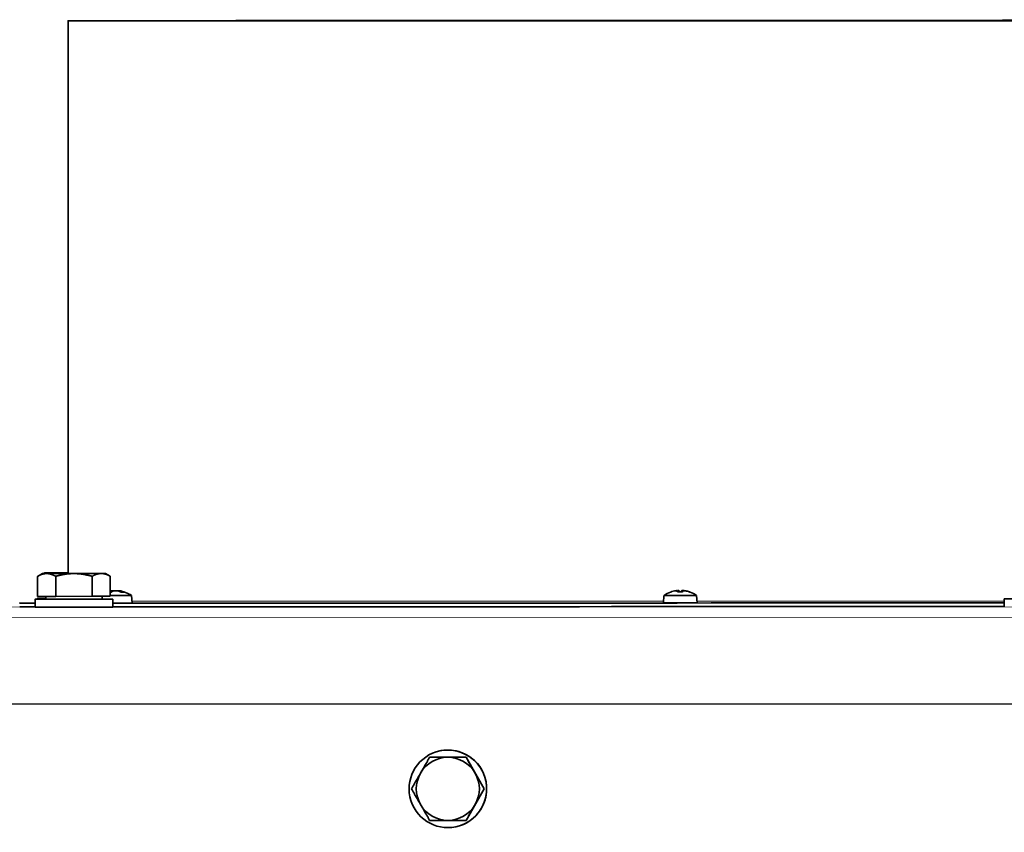
# Model space of a CAD drawing. Units: millimetres. Extents: x 1211 to 8184, y 217 to 5281.
# Drawn here: x 1544 to 1747, y 5114 to 5281 of the extents above; entities that cross this region are included whole.
import ezdxf

# ---------------------------------------------------------------- set-up
doc = ezdxf.new("R2010")
doc.units = ezdxf.units.MM
doc.layers.add('Widoczne (ISO)', color=1, linetype='Continuous', lineweight=35)
doc.layers.add('Widoczne wąskie (ISO)', color=3, linetype='Continuous', lineweight=9)

msp = doc.modelspace()

# ---------------------------------------------------------------- linework, layer by layer
at = {"layer": 'Widoczne (ISO)'}
for p, q in [((1554.1, 5167.26), (1554.07, 5281.18)), ((1548.79, 5167.25), (1547.78, 5166.67)), ((1547.78, 5162.55), (1547.78, 5166.67)), ((1549.27, 5167.41), (1549.01, 5167.25)), ((1551.53, 5162.55), (1551.53, 5166.67)), ((1559.04, 5162.56), (1559.04, 5166.67)), ((1561.79, 5167.26), (1562.79, 5166.68)), ((1562.79, 5162.56), (1562.79, 5166.68)), ((1547.78, 5162.55), (1551.53, 5162.55)), ((1549.47, 5161.95), (1549.47, 5162.55)), ((1551.53, 5162.55), (1559.04, 5162.56)), ((1559.04, 5162.56), (1562.79, 5162.56)), ((1561.1, 5161.96), (1561.1, 5162.56)), ((1562.99, 5163.72), (1562.99, 5163.71)), ((1563.05, 5163.71), (1563.07, 5163.5)), ((1564.5, 5163.72), (1564.49, 5163.65)), ((1564.56, 5163.72), (1564.55, 5163.63)), ((1567.14, 5162.74), (1567.28, 5161.17)), ((1676.95, 5162.76), (1676.82, 5161.19)), ((1679.66, 5163.71), (1679.66, 5163.71)), ((1680.01, 5163.71), (1680.03, 5163.45)), ((1680.06, 5163.71), (1680.08, 5163.45)), ((1680.58, 5163.71), (1680.55, 5163.45)), ((1683.68, 5162.76), (1683.82, 5161.19)), ((1547.29, 5161.95), (1547.29, 5160.35)), ((1547.77, 5162.11), (1547.77, 5161.95)), ((1563.29, 5161.96), (1563.29, 5160.36)), ((1747.11, 5162.02), (1747.11, 5160.42)), ((1313.36, 5140.27), (2196.86, 5140.56)), ((1629.96, 5130.51), (1629.96, 5130.51)), ((1636.14, 5129.38), (1628.63, 5129.38)), ((1628.63, 5129.38), (1628.63, 5129.38)), ((1636.14, 5129.38), (1636.13, 5129.38)), ((1639.89, 5122.88), (1636.14, 5129.38)), ((1636.14, 5116.38), (1639.89, 5122.88)), ((1639.89, 5122.88), (1639.89, 5122.88)), ((1636.14, 5116.38), (1636.14, 5116.38)), ((1634.81, 5115.26), (1634.81, 5115.26))]:
    msp.add_line(p, q, dxfattribs=at)
for centre, start, end in [((1563.78, 5157.77), 97.8461, 99.4178), ((1563.78, 5157.77), 55.9314, 82.183), ((1680.32, 5157.79), 109.7655, 124.1057), ((1680.32, 5157.79), 55.9314, 70.2716)]:
    msp.add_arc(centre, 6, start, end, dxfattribs=at)
for centre, major_axis, ratio, start_param, end_param in [((1869.07, 5281.28), (315, 0.1), 0.000134, 6.282763, 12.564203), ((1869.07, 5281.28), (314.25, 0.1), 0.000134, 6.282763, 12.564203), ((1555.29, 5167.25), (-6.5, 0), 0.000134, 5.759165, 6.806362), ((1555.77, 5167.41), (-6.5, 0), 0.000134, 5.759165, 6.806362), ((1555.29, 5167.25), (6.5, 0), 0.000134, 1.570379, 2.617581), ((1555.29, 5167.25), (-6.5, 0), 0.000134, 0.523177, 1.570374), ((1555.77, 5167.41), (-6.5, 0), 0.000134, 0.523177, 1.311512), ((1555.77, 5167.41), (6.5, 0), 0.000134, 1.830085, 2.617581), ((1555.29, 5167.25), (-6.5, 0), 0.000134, 1.570379, 2.617581), ((1555.29, 5167.25), (6.5, 0), 0.000134, 0.523177, 1.570374), ((1555.29, 5167.25), (6.5, 0), 0.000134, 5.759165, 6.806362), ((1563.71, 5159.19), (5.29, 0.26), 0.865605, 1.668215, 1.700879), ((1564.33, 5159.18), (-4.93, 1.93), 0.843639, 5.301816, 5.331774), ((1564.06, 5157.81), (-0.81, 5.93), 0.76464, 0.063508, 0.100663), ((1563.77, 5163.43), (1.96, 0), 0.000134, 4.188133, 4.293048), ((1563.77, 5162.74), (3.36, 0), 0.000134, 4.416705, 6.283383), ((1562.74, 5163.97), (-0.076, 0.403), 0.542596, 3.900397, 3.910458), ((1563.38, 5157.81), (0.57, 5.96), 0.423421, 0.208341, 0.386535), ((1563.44, 5157.81), (0.68, 5.95), 0.638562, 0.239774, 0.275896), ((1566.16, 5159.19), (-2.7, 4.55), 0.195858, 5.931311, 6.012979), ((1561.33, 5159.18), (2.65, 4.58), 0.024797, 6.061206, 6.142874), ((1564.12, 5163.97), (-0.234, -0.405), 0.012257, 5.420219, 5.667216), ((1564.11, 5157.81), (-0.68, 5.95), 0.638539, 5.864872, 6.043066), ((1563.59, 5157.81), (1.2, 5.86), 0.901737, 6.120913, 6.299107), ((1563.77, 5163.43), (1.96, 0), 0.000134, 5.394981, 5.872353), ((1680.32, 5162.76), (-3.36, 0), 0.000134, 6.282987, 9.424976), ((1680.24, 5157.83), (-2.52, -5.43), 0.978387, 3.736386, 3.91458), ((1678.82, 5159.2), (3.63, 3.85), 0.685741, 0.72987, 0.811538), ((1682.17, 5159.2), (-3.21, 4.2), 0.567369, 6.028755, 6.110423), ((1679.43, 5163.99), (-0.198, 0.401), 0.30769, 3.795698, 3.861108), ((1679.46, 5163.99), (0.204, -0.401), 0.282867, 0.680317, 0.727393), ((1680.74, 5157.83), (-0.54, 5.96), 0.243278, 0.145483, 0.323677), ((1680.32, 5163.45), (1.96, 0), 0.000134, 4.437574, 4.929815), ((1680.32, 5163.45), (1.96, 0), 0.000134, 1.449663, 1.691918), ((1679.89, 5157.83), (0.53, 5.96), 0.187469, 5.954263, 6.132457), ((1681.92, 5159.2), (3.5, -3.97), 0.654279, 2.38219, 2.463858), ((1681.81, 5159.2), (-3.64, 3.84), 0.685875, 5.534698, 5.553583), ((1680.91, 5163.99), (0.171, -0.399), 0.392603, 5.246578, 5.271082), ((1681.17, 5163.99), (-0.203, -0.401), 0.282904, 5.555666, 5.627835), ((1678.38, 5159.2), (3.12, 4.28), 0.528903, 0.131721, 0.213389), ((1680.43, 5157.83), (-2.02, 5.63), 0.966024, 5.604014, 5.782208), ((1680.4, 5157.83), (2.52, -5.43), 0.97841, 2.375817, 2.547975), ((1869.11, 5161.28), (-325, -0.11), 0.000134, 6.143101, 6.423269), ((1555.29, 5161.95), (-8, 0), 0.000134, 5.52615, 10.181814), ((1555.77, 5162.11), (-8, 0), 0.000134, 5.618708, 6.947662), ((1555.29, 5161.95), (-5.81, 0), 0.000134, 0, 3.141593), ((1869.11, 5161.28), (-325, -0.11), 0.000134, 0.345301, 1.186013), ((1563.78, 5161.17), (3.5, 0), 0.000134, 4.573246, 6.283197), ((1680.32, 5161.19), (-3.5, 0), 0.000134, 6.283174, 9.42479), ((1755.11, 5162.02), (-8, 0), 0.000134, 5.52615, 10.181814), ((1869.11, 5160.53), (-325, -0.11), 0.000134, 0, 0.140084), ((1555.29, 5160.35), (-8, 0), 0.000134, 0.000001, 3.141593), ((1869.11, 5160.53), (-325, -0.11), 0.000134, 0.345301, 1.186013), ((1632.39, 5122.88), (2.42, -7.62), 1, 0, 3.141593), ((1632.38, 5122.88), (-1.97, 6.19), 1, 5.975607, 7.022805), ((1632.38, 5122.88), (-1.97, 6.19), 1, 4.92841, 5.975607), ((1632.38, 5122.88), (-1.97, 6.19), 1, 0.73962, 1.786817), ((1632.38, 5122.88), (1.97, -6.19), 1, 0.73962, 1.786817), ((1632.38, 5122.88), (1.97, -6.19), 1, 4.92841, 5.975607), ((1632.38, 5122.88), (1.97, -6.19), 1, 5.975607, 7.022805)]:
    msp.add_ellipse(centre, major_axis=major_axis, ratio=ratio, start_param=start_param, end_param=end_param, dxfattribs=at)
msp.add_ellipse((1632.39, 5122.88), major_axis=(-2.42, 7.62), ratio=1, dxfattribs=at)
for points, weights in [([(1547.78, 5166.67), (1548.79, 5167.25), (1549.66, 5167.25)], [1, 1.0379548493, 1]), ([(1549.2, 5167.25), (1549.68, 5167.41), (1550.14, 5167.41)], [1.01895283777, 1.01966050281, 1]), ([(1549.66, 5167.25), (1550.53, 5167.25), (1551.53, 5166.67)], [1, 1.0379548493, 1]), ([(1550.14, 5167.41), (1550.6, 5167.41), (1551.07, 5167.25)], [1, 1.01960960136, 1.01895636556]), ([(1551.53, 5166.67), (1553.54, 5167.25), (1555.28, 5167.25)], [1, 1.0379548493, 1]), ([(1553.9, 5167.26), (1554, 5167.27), (1554.1, 5167.29)], [1.01895807543, 1.01902493828, 1.01886075098]), ([(1555.28, 5167.25), (1557.03, 5167.25), (1559.04, 5166.67)], [1, 1.0379548493, 1]), ([(1559.04, 5166.67), (1560.04, 5167.26), (1560.92, 5167.26)], [1, 1.0379548493, 1]), ([(1560.92, 5167.26), (1561.79, 5167.26), (1562.79, 5166.68)], [1, 1.0379548493, 1]), ([(1562.79, 5166.68), (1562.79, 5166.68), (1562.79, 5166.68)], [1, 1.00005151638, 1.00010289291]), ([(1628.63, 5129.38), (1627.62, 5127.64), (1626.75, 5126.13)], [1, 1.0379548493, 1]), ([(1632.38, 5129.38), (1630.64, 5129.38), (1628.63, 5129.38)], [1, 1.0379548493, 1]), ([(1636.13, 5129.38), (1634.12, 5129.38), (1632.38, 5129.38)], [1, 1.0379548493, 1]), ([(1638.01, 5126.13), (1637.14, 5127.64), (1636.13, 5129.38)], [1, 1.0379548493, 1]), ([(1626.75, 5126.13), (1625.88, 5124.62), (1624.88, 5122.88)], [1, 1.0379548493, 1]), ([(1639.89, 5122.88), (1638.88, 5124.63), (1638.01, 5126.13)], [1, 1.0379548493, 1]), ([(1624.88, 5122.88), (1625.88, 5121.14), (1626.76, 5119.63)], [1, 1.0379548493, 1]), ([(1638.01, 5119.63), (1638.88, 5121.14), (1639.89, 5122.88)], [1, 1.0379548493, 1]), ([(1626.76, 5119.63), (1627.63, 5118.12), (1628.63, 5116.38)], [1, 1.0379548493, 1]), ([(1636.14, 5116.38), (1637.14, 5118.13), (1638.01, 5119.63)], [1, 1.0379548493, 1]), ([(1628.63, 5116.38), (1630.64, 5116.38), (1632.39, 5116.38)], [1, 1.0379548493, 1]), ([(1632.39, 5116.38), (1634.13, 5116.38), (1636.14, 5116.38)], [1, 1.0379548493, 1])]:
    msp.add_rational_spline(points, weights, degree=2, dxfattribs=at)
for points, knots in [([(1562.94, 5163.71), (1562.96, 5163.71), (1562.97, 5163.72), (1562.98, 5163.72), (1562.99, 5163.72), (1562.99, 5163.72)], [0.02149135, 0.02149135, 0.02149135, 0.02149135, 0.02932414, 0.02932414, 0.03573002, 0.03573002, 0.03573002, 0.03573002]), ([(1562.96, 5163.69), (1562.98, 5163.69), (1563.01, 5163.7), (1563.04, 5163.71), (1563.05, 5163.71), (1563.05, 5163.72), (1563.05, 5163.72), (1563.03, 5163.72), (1563.01, 5163.72), (1562.98, 5163.71), (1562.97, 5163.71), (1562.97, 5163.71)], [0, 0, 0, 0, 0.00982023, 0.00982023, 0.01964046, 0.01964046, 0.02927569, 0.02927569, 0.03891093, 0.03891093, 0.04255, 0.04255, 0.04255, 0.04255]), ([(1563.2, 5163.69), (1563.22, 5163.69), (1563.24, 5163.7), (1563.3, 5163.71), (1563.34, 5163.71), (1563.4, 5163.72), (1563.44, 5163.72), (1563.5, 5163.72), (1563.53, 5163.72), (1563.57, 5163.72), (1563.57, 5163.71), (1563.58, 5163.71)], [0, 0, 0, 0, 0.00982023, 0.00982023, 0.01964046, 0.01964046, 0.02927569, 0.02927569, 0.03891093, 0.03891093, 0.0415624, 0.0415624, 0.0415624, 0.0415624]), ([(1563.8, 5163.71), (1563.77, 5163.72), (1563.75, 5163.72), (1563.69, 5163.72), (1563.65, 5163.72), (1563.59, 5163.72), (1563.56, 5163.71), (1563.5, 5163.71), (1563.47, 5163.7), (1563.44, 5163.69), (1563.43, 5163.69), (1563.42, 5163.69)], [0.02149135, 0.02149135, 0.02149135, 0.02149135, 0.02932414, 0.02932414, 0.03895928, 0.03895928, 0.0486983, 0.0486983, 0.05843731, 0.05843731, 0.06398133, 0.06398133, 0.06398133, 0.06398133]), ([(1563.77, 5163.71), (1563.79, 5163.72), (1563.81, 5163.72), (1563.86, 5163.72), (1563.89, 5163.72), (1563.94, 5163.72), (1563.96, 5163.72), (1563.97, 5163.71)], [0.02385558, 0.02385558, 0.02385558, 0.02385558, 0.02932414, 0.02932414, 0.03895928, 0.03895928, 0.04364391, 0.04364391, 0.04364391, 0.04364391]), ([(1564.35, 5163.69), (1564.33, 5163.69), (1564.31, 5163.7), (1564.24, 5163.71), (1564.21, 5163.71), (1564.15, 5163.72), (1564.11, 5163.72), (1564.05, 5163.72), (1564.01, 5163.72), (1563.98, 5163.71), (1563.97, 5163.71), (1563.96, 5163.71)], [0, 0, 0, 0, 0.00982023, 0.00982023, 0.01964046, 0.01964046, 0.02927569, 0.02927569, 0.03891093, 0.03891093, 0.04255048, 0.04255048, 0.04255048, 0.04255048]), ([(1564.5, 5163.72), (1564.5, 5163.72), (1564.5, 5163.72), (1564.52, 5163.72), (1564.54, 5163.72), (1564.56, 5163.72), (1564.56, 5163.72), (1564.56, 5163.72)], [0.02185178, 0.02185178, 0.02185178, 0.02185178, 0.02927569, 0.02927569, 0.03891093, 0.03891093, 0.0396469, 0.0396469, 0.0396469, 0.0396469]), ([(1564.59, 5163.72), (1564.58, 5163.72), (1564.58, 5163.72), (1564.56, 5163.72), (1564.56, 5163.72), (1564.57, 5163.72), (1564.58, 5163.71), (1564.61, 5163.71), (1564.64, 5163.7), (1564.68, 5163.69), (1564.69, 5163.69), (1564.71, 5163.69)], [0.02393648, 0.02393648, 0.02393648, 0.02393648, 0.02932414, 0.02932414, 0.03895928, 0.03895928, 0.0486983, 0.0486983, 0.05843731, 0.05843731, 0.06398133, 0.06398133, 0.06398133, 0.06398133]), ([(1565.63, 5163.42), (1565.61, 5163.43), (1565.59, 5163.43), (1565.57, 5163.43), (1565.57, 5163.43), (1565.57, 5163.43)], [0.023927109, 0.023927109, 0.023927109, 0.023927109, 0.030590772, 0.030590772, 0.030597684, 0.030597684, 0.030597684, 0.030597684]), ([(1678.29, 5163.43), (1678.3, 5163.44), (1678.31, 5163.44), (1678.33, 5163.44), (1678.33, 5163.44), (1678.34, 5163.45), (1678.34, 5163.45), (1678.35, 5163.45), (1678.35, 5163.45), (1678.35, 5163.45), (1678.35, 5163.45), (1678.35, 5163.45), (1678.35, 5163.45), (1678.36, 5163.45), (1678.36, 5163.45), (1678.36, 5163.45), (1678.36, 5163.45), (1678.36, 5163.45), (1678.36, 5163.45), (1678.36, 5163.45), (1678.36, 5163.45), (1678.37, 5163.45), (1678.37, 5163.45), (1678.37, 5163.45)], [0, 0, 0, 0, 0.00329994, 0.00329994, 0.00490357, 0.00490357, 0.00600984, 0.00600984, 0.00629355, 0.00629355, 0.00672947, 0.00672947, 0.00707359, 0.00707359, 0.00758648, 0.00758648, 0.00865217, 0.00865217, 0.01184432, 0.01184432, 0.02141809, 0.02141809, 0.0272342, 0.0272342, 0.0272342, 0.0272342]), ([(1678.36, 5163.45), (1678.36, 5163.45), (1678.36, 5163.45), (1678.36, 5163.45), (1678.37, 5163.45), (1678.37, 5163.45), (1678.37, 5163.45), (1678.37, 5163.45)], [0.02621431, 0.02621431, 0.02621431, 0.02621431, 0.02901964, 0.02901964, 0.04149236, 0.04149236, 0.04224109, 0.04224109, 0.04224109, 0.04224109]), ([(1679.66, 5163.73), (1679.66, 5163.73), (1679.65, 5163.73), (1679.63, 5163.73), (1679.61, 5163.73), (1679.57, 5163.73), (1679.54, 5163.73), (1679.47, 5163.72), (1679.44, 5163.72), (1679.39, 5163.71), (1679.37, 5163.71), (1679.35, 5163.7)], [0.02149135, 0.02149135, 0.02149135, 0.02149135, 0.02932414, 0.02932414, 0.03895928, 0.03895928, 0.0486983, 0.0486983, 0.05843731, 0.05843731, 0.06398133, 0.06398133, 0.06398133, 0.06398133]), ([(1679.63, 5163.73), (1679.63, 5163.73), (1679.64, 5163.73), (1679.66, 5163.73), (1679.67, 5163.73), (1679.68, 5163.73), (1679.69, 5163.73), (1679.69, 5163.73)], [0.02843569, 0.02843569, 0.02843569, 0.02843569, 0.02927569, 0.02927569, 0.03891093, 0.03891093, 0.04255048, 0.04255048, 0.04255048, 0.04255048]), ([(1680, 5163.7), (1680.01, 5163.71), (1680.01, 5163.71), (1680, 5163.72), (1679.98, 5163.73), (1679.95, 5163.73), (1679.93, 5163.73), (1679.87, 5163.73), (1679.84, 5163.73), (1679.8, 5163.73), (1679.79, 5163.73), (1679.77, 5163.73)], [0, 0, 0, 0, 0.00982023, 0.00982023, 0.01964046, 0.01964046, 0.02927569, 0.02927569, 0.03891093, 0.03891093, 0.04255, 0.04255, 0.04255, 0.04255]), ([(1679.79, 5163.45), (1679.79, 5163.45), (1679.79, 5163.45), (1679.78, 5163.45), (1679.77, 5163.44), (1679.77, 5163.43)], [0.091682568, 0.091682568, 0.091682568, 0.091682568, 0.091685437, 0.091685437, 0.098349099, 0.098349099, 0.098349099, 0.098349099]), ([(1679.9, 5163.73), (1679.93, 5163.73), (1679.95, 5163.73), (1680, 5163.73), (1680.02, 5163.73), (1680.05, 5163.72), (1680.06, 5163.72), (1680.06, 5163.71), (1680.06, 5163.71), (1680.06, 5163.71)], [0.03027215, 0.03027215, 0.03027215, 0.03027215, 0.03895928, 0.03895928, 0.04866173, 0.04866173, 0.05836417, 0.05836417, 0.0591828, 0.0591828, 0.0591828, 0.0591828]), ([(1680.82, 5163.73), (1680.8, 5163.73), (1680.77, 5163.73), (1680.71, 5163.73), (1680.68, 5163.73), (1680.63, 5163.73), (1680.61, 5163.73), (1680.59, 5163.72), (1680.58, 5163.72), (1680.58, 5163.71), (1680.58, 5163.71), (1680.58, 5163.7)], [0.02149135, 0.02149135, 0.02149135, 0.02149135, 0.02932414, 0.02932414, 0.03895928, 0.03895928, 0.0486983, 0.0486983, 0.05843731, 0.05843731, 0.06398133, 0.06398133, 0.06398133, 0.06398133]), ([(1680.72, 5163.73), (1680.73, 5163.73), (1680.73, 5163.73), (1680.76, 5163.73), (1680.79, 5163.73), (1680.84, 5163.73), (1680.85, 5163.73), (1680.86, 5163.73)], [0.02812831, 0.02812831, 0.02812831, 0.02812831, 0.02927569, 0.02927569, 0.03891093, 0.03891093, 0.04255, 0.04255, 0.04255, 0.04255]), ([(1680.75, 5163.43), (1680.75, 5163.44), (1680.74, 5163.45), (1680.74, 5163.45), (1680.74, 5163.45), (1680.74, 5163.45)], [0.023927109, 0.023927109, 0.023927109, 0.023927109, 0.030590772, 0.030590772, 0.0305936, 0.0305936, 0.0305936, 0.0305936]), ([(1681.26, 5163.7), (1681.23, 5163.71), (1681.2, 5163.71), (1681.13, 5163.72), (1681.1, 5163.73), (1681.04, 5163.73), (1681.02, 5163.73), (1680.97, 5163.73), (1680.96, 5163.73), (1680.95, 5163.73), (1680.95, 5163.73), (1680.95, 5163.73)], [0, 0, 0, 0, 0.00982023, 0.00982023, 0.01964046, 0.01964046, 0.02927569, 0.02927569, 0.03891093, 0.03891093, 0.04255048, 0.04255048, 0.04255048, 0.04255048]), ([(1681, 5163.73), (1681.01, 5163.73), (1681.03, 5163.73), (1681.07, 5163.73), (1681.1, 5163.73), (1681.16, 5163.72), (1681.19, 5163.72), (1681.24, 5163.71), (1681.26, 5163.71), (1681.28, 5163.7)], [0.03040209, 0.03040209, 0.03040209, 0.03040209, 0.03895928, 0.03895928, 0.0486983, 0.0486983, 0.05843731, 0.05843731, 0.06398133, 0.06398133, 0.06398133, 0.06398133]), ([(1682.23, 5163.45), (1682.25, 5163.45), (1682.26, 5163.45), (1682.27, 5163.45), (1682.27, 5163.45), (1682.27, 5163.45), (1682.27, 5163.45), (1682.28, 5163.45), (1682.28, 5163.45), (1682.28, 5163.45), (1682.28, 5163.45), (1682.28, 5163.45), (1682.28, 5163.45), (1682.28, 5163.45), (1682.28, 5163.45), (1682.28, 5163.45), (1682.28, 5163.45), (1682.29, 5163.45), (1682.29, 5163.45), (1682.3, 5163.45), (1682.31, 5163.44), (1682.33, 5163.44), (1682.34, 5163.44), (1682.34, 5163.44)], [0.00318571, 0.00318571, 0.00318571, 0.00318571, 0.02186159, 0.02186159, 0.03252477, 0.03252477, 0.03769547, 0.03769547, 0.04025159, 0.04025159, 0.04099767, 0.04099767, 0.04139112, 0.04139112, 0.04178698, 0.04178698, 0.0421866, 0.0421866, 0.04299243, 0.04299243, 0.04616578, 0.04616578, 0.04840035, 0.04840035, 0.04840035, 0.04840035]), ([(1682.24, 5163.45), (1682.24, 5163.45), (1682.25, 5163.45), (1682.26, 5163.45), (1682.27, 5163.45), (1682.27, 5163.45), (1682.27, 5163.45), (1682.27, 5163.45), (1682.27, 5163.45), (1682.27, 5163.45)], [0.01468986, 0.01468986, 0.01468986, 0.01468986, 0.0276113, 0.0276113, 0.04116046, 0.04116046, 0.04771135, 0.04771135, 0.04903429, 0.04903429, 0.04903429, 0.04903429])]:
    msp.add_open_spline(points, degree=3, knots=knots, dxfattribs=at)
at = {"layer": 'Widoczne wąskie (ISO)'}
for p, q in [((1562.96, 5163.69), (1562.97, 5163.43)), ((1563.2, 5163.69), (1563.19, 5163.57)), ((1564.71, 5163.69), (1564.7, 5163.57)), ((1680, 5163.7), (1680.02, 5163.45)), ((1680.58, 5163.7), (1680.56, 5163.45)), ((1681.28, 5163.7), (1681.28, 5163.7)), ((1313.36, 5160.27), (2196.86, 5160.56)), ((1313.36, 5158.02), (2196.86, 5158.31))]:
    msp.add_line(p, q, dxfattribs=at)
for centre, major_axis, start_param, end_param in [((1563.77, 5163.42), (-2.03, 0), 1.066302, 1.158411), ((1563.77, 5163.42), (-2.03, 0), 2.239959, 2.729217), ((1680.32, 5163.43), (-2.03, 0), 6.282812, 6.499119), ((1680.32, 5163.43), (-2.03, 0), 1.297474, 1.78673), ((1680.32, 5163.43), (2.03, 0), 6.009863, 6.283559), ((1869.11, 5161.66), (-315, -0.1), 0.289811, 0.914312), ((1869.11, 5161.28), (-315.37, -0.1), 0.294131, 0.915097), ((1869.11, 5161.66), (315, 0.1), 4.083403, 4.314713), ((1869.11, 5161.28), (315.37, 0.1), 4.084396, 4.315212)]:
    msp.add_ellipse(centre, major_axis=major_axis, ratio=0.000134, start_param=start_param, end_param=end_param, dxfattribs=at)

doc.saveas('drawing.dxf')
